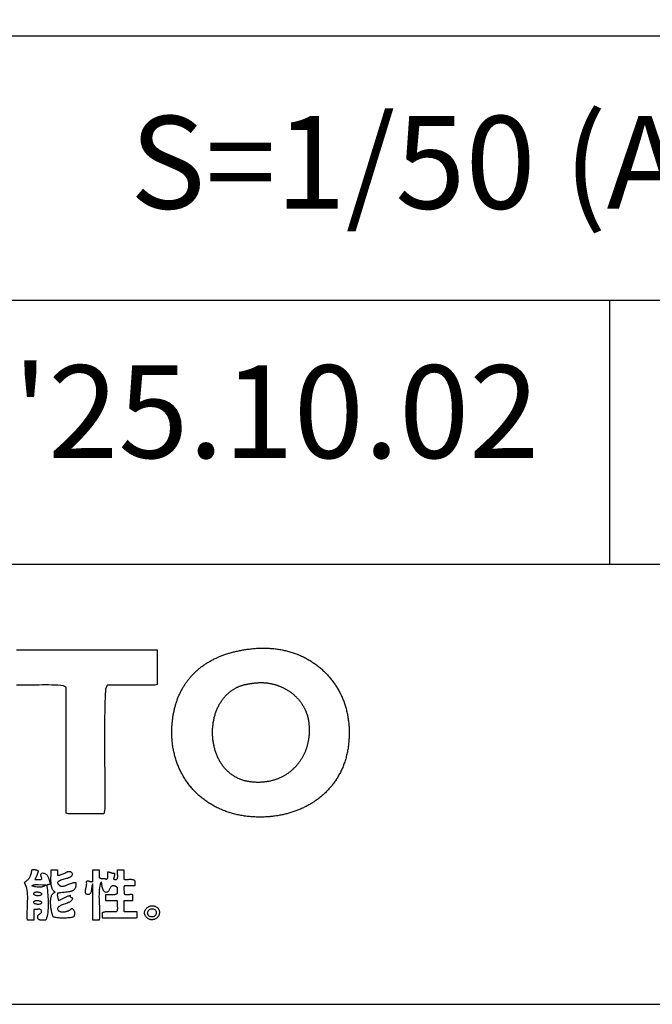
# Model space of a CAD drawing. Extents: x 0 to 21000, y -2468 to 14850.
# Drawn here: x 18856 to 19934, y 500 to 2178 of the extents above; entities that cross this region are included whole.
import ezdxf
from ezdxf.enums import TextEntityAlignment as Align

# ---------------------------------------------------------------- set-up
doc = ezdxf.new("R2010")
doc.units = 0
doc.layers.get('0').update_dxf_attribs({"linetype": 'CONTINUOUS'})
for name, color, linetype in [('D-TTL', 30, 'CONTINUOUS'), ('D-TTL-FRAM', 30, 'CONTINUOUS'), ('D-TTL-TXT', 30, 'CONTINUOUS')]:
    doc.layers.add(name, color=color, linetype=linetype)
doc.styles.add('9PT', font='Yu Gothic UI.ttf', dxfattribs={"height": 3.16})

# ---------------------------------------------------------------- blocks, each defined once
blk = doc.blocks.new('ASOBITOロゴ')
blk.add_lwpolyline([(12.268, 2.822), (12.551, 2.822), (12.833, 2.822), (13.116, 2.822), (13.398, 2.822), (13.681, 2.822), (13.963, 2.822), (14.246, 2.822), (14.528, 2.822), (14.811, 2.822), (15.093, 2.822), (15.376, 2.822), (15.658, 2.822), (15.94, 2.822), (16.223, 2.822), (16.505, 2.822), (16.788, 2.822), (17.07, 2.822), (17.07, 2.752), (17.07, 2.682), (17.07, 2.612), (17.07, 2.542), (17.07, 2.472), (17.07, 2.402), (17.07, 2.332), (17.07, 2.262), (17.07, 2.192), (17.07, 2.121), (17.07, 2.051), (17.07, 1.981), (17.07, 1.911), (17.07, 1.841), (17.07, 1.771), (17.07, 1.701), (17.07, 1.631), (16.991, 1.615), (16.889, 1.615), (16.787, 1.615), (16.685, 1.615), (16.583, 1.615), (16.481, 1.615), (16.379, 1.615), (16.277, 1.615), (16.176, 1.615), (16.074, 1.615), (15.972, 1.615), (15.87, 1.615), (15.768, 1.615), (15.666, 1.615), (15.564, 1.615), (15.462, 1.615), (15.36, 1.615), (15.307, 1.48), (15.295, 1.235), (15.286, 0.987), (15.28, 0.736), (15.276, 0.484), (15.273, 0.229), (15.272, -0.027), (15.272, -0.284), (15.273, -0.542), (15.275, -0.801), (15.277, -1.06), (15.28, -1.319), (15.282, -1.578), (15.283, -1.836), (15.283, -2.094), (15.283, -2.35), (15.281, -2.605), (15.253, -2.774), (15.176, -2.774), (15.1, -2.774), (15.023, -2.774), (14.947, -2.774), (14.87, -2.774), (14.794, -2.774), (14.717, -2.774), (14.641, -2.774), (14.565, -2.774), (14.488, -2.774), (14.412, -2.774), (14.335, -2.774), (14.259, -2.774), (14.182, -2.774), (14.106, -2.774), (14.029, -2.774), (13.961, -2.746), (13.961, -2.493), (13.961, -2.24), (13.961, -1.988), (13.961, -1.735), (13.961, -1.482), (13.961, -1.229), (13.961, -0.977), (13.961, -0.724), (13.961, -0.471), (13.961, -0.218), (13.961, 0.034), (13.961, 0.287), (13.961, 0.54), (13.961, 0.792), (13.961, 1.045), (13.961, 1.298), (13.961, 1.551), (13.877, 1.59), (13.779, 1.601), (13.679, 1.609), (13.576, 1.615), (13.472, 1.619), (13.365, 1.621), (13.258, 1.621), (13.149, 1.621), (13.039, 1.619), (12.929, 1.618), (12.819, 1.615), (12.708, 1.613), (12.598, 1.612), (12.489, 1.611), (12.38, 1.61), (12.273, 1.612)])
for points in [[(20.326, 2.859), (20.37, 2.863), (20.413, 2.867), (20.457, 2.87), (20.5, 2.872), (20.544, 2.874), (20.587, 2.876), (20.63, 2.877), (20.672, 2.877), (20.715, 2.877), (20.757, 2.877), (20.799, 2.876), (20.841, 2.874), (20.883, 2.872), (20.924, 2.869), (20.965, 2.866), (21.006, 2.863), (21.047, 2.859), (21.088, 2.854), (21.128, 2.849), (21.168, 2.843), (21.208, 2.837), (21.247, 2.831), (21.287, 2.824), (21.326, 2.817), (21.365, 2.809), (21.404, 2.8), (21.442, 2.791), (21.48, 2.782), (21.518, 2.772), (21.556, 2.762), (21.593, 2.752), (21.631, 2.741), (21.667, 2.729), (21.704, 2.717), (21.741, 2.705), (21.777, 2.692), (21.813, 2.678), (21.848, 2.665), (21.883, 2.651), (21.918, 2.636), (21.953, 2.621), (21.988, 2.606), (22.022, 2.59), (22.056, 2.574), (22.089, 2.557), (22.123, 2.54), (22.156, 2.522), (22.188, 2.504), (22.221, 2.486), (22.253, 2.468), (22.285, 2.449), (22.316, 2.429), (22.347, 2.409), (22.378, 2.389), (22.409, 2.369), (22.439, 2.348), (22.469, 2.326), (22.499, 2.305), (22.528, 2.283), (22.557, 2.26), (22.585, 2.237), (22.614, 2.214), (22.642, 2.191), (22.669, 2.167), (22.697, 2.143), (22.724, 2.118), (22.75, 2.093), (22.776, 2.068), (22.802, 2.042), (22.828, 2.016), (22.853, 1.99), (22.878, 1.964), (22.902, 1.937), (22.926, 1.91), (22.95, 1.882), (22.973, 1.854), (22.996, 1.826), (23.019, 1.797), (23.041, 1.769), (23.063, 1.74), (23.085, 1.71), (23.106, 1.68), (23.126, 1.651), (23.147, 1.62), (23.167, 1.59), (23.186, 1.559), (23.205, 1.528), (23.224, 1.496), (23.242, 1.465), (23.26, 1.433), (23.278, 1.4), (23.295, 1.368), (23.312, 1.335), (23.328, 1.302), (23.344, 1.269), (23.359, 1.235), (23.374, 1.201), (23.389, 1.167), (23.403, 1.133), (23.417, 1.098), (23.43, 1.063), (23.443, 1.028), (23.455, 0.993), (23.467, 0.958), (23.479, 0.922), (23.49, 0.886), (23.501, 0.85), (23.511, 0.813), (23.521, 0.777), (23.53, 0.74), (23.539, 0.703), (23.547, 0.665), (23.555, 0.628), (23.563, 0.59), (23.57, 0.552), (23.576, 0.514), (23.582, 0.476), (23.588, 0.437), (23.593, 0.399), (23.598, 0.36), (23.602, 0.321), (23.606, 0.281), (23.609, 0.242), (23.612, 0.203), (23.614, 0.163), (23.615, 0.123), (23.617, 0.083), (23.617, 0.043), (23.618, -0.004), (23.617, -0.05), (23.616, -0.096), (23.615, -0.142), (23.613, -0.187), (23.61, -0.231), (23.607, -0.275), (23.604, -0.319), (23.599, -0.363), (23.595, -0.406), (23.589, -0.449), (23.584, -0.491), (23.577, -0.533), (23.571, -0.574), (23.563, -0.616), (23.555, -0.656), (23.547, -0.697), (23.538, -0.737), (23.529, -0.776), (23.519, -0.816), (23.509, -0.855), (23.498, -0.893), (23.487, -0.931), (23.475, -0.969), (23.463, -1.006), (23.45, -1.043), (23.437, -1.08), (23.423, -1.116), (23.409, -1.152), (23.395, -1.187), (23.38, -1.222), (23.364, -1.257), (23.349, -1.291), (23.333, -1.325), (23.316, -1.359), (23.299, -1.392), (23.281, -1.425), (23.264, -1.457), (23.245, -1.489), (23.227, -1.521), (23.208, -1.552), (23.188, -1.583), (23.169, -1.614), (23.148, -1.644), (23.128, -1.674), (23.107, -1.703), (23.086, -1.732), (23.064, -1.761), (23.042, -1.789), (23.02, -1.817), (22.997, -1.844), (22.974, -1.872), (22.951, -1.898), (22.927, -1.925), (22.903, -1.951), (22.879, -1.977), (22.854, -2.002), (22.829, -2.027), (22.804, -2.052), (22.778, -2.076), (22.752, -2.1), (22.726, -2.123), (22.699, -2.146), (22.673, -2.169), (22.646, -2.192), (22.618, -2.214), (22.591, -2.235), (22.563, -2.257), (22.535, -2.278), (22.507, -2.298), (22.478, -2.318), (22.449, -2.338), (22.42, -2.358), (22.391, -2.377), (22.361, -2.396), (22.331, -2.414), (22.301, -2.432), (22.271, -2.45), (22.241, -2.467), (22.21, -2.484), (22.179, -2.501), (22.148, -2.517), (22.117, -2.533), (22.085, -2.548), (22.054, -2.564), (22.022, -2.578), (21.99, -2.593), (21.958, -2.607), (21.925, -2.621), (21.893, -2.634), (21.86, -2.647), (21.827, -2.66), (21.794, -2.672), (21.761, -2.684), (21.728, -2.696), (21.694, -2.707), (21.661, -2.718), (21.627, -2.729), (21.593, -2.739), (21.56, -2.749), (21.526, -2.758), (21.491, -2.767), (21.457, -2.776), (21.423, -2.785), (21.388, -2.793), (21.354, -2.8), (21.319, -2.808), (21.285, -2.815), (21.25, -2.822), (21.215, -2.828), (21.18, -2.834), (21.145, -2.84), (21.11, -2.845), (21.075, -2.85), (21.04, -2.855), (21.005, -2.859), (20.97, -2.863), (20.935, -2.866), (20.899, -2.87), (20.864, -2.873), (20.829, -2.875), (20.794, -2.877), (20.758, -2.879), (20.723, -2.881), (20.688, -2.882), (20.652, -2.883), (20.617, -2.883), (20.582, -2.884), (20.536, -2.883), (20.49, -2.882), (20.445, -2.881), (20.4, -2.879), (20.355, -2.877), (20.311, -2.874), (20.267, -2.871), (20.223, -2.867), (20.179, -2.862), (20.136, -2.857), (20.093, -2.852), (20.05, -2.846), (20.008, -2.84), (19.966, -2.833), (19.924, -2.826), (19.883, -2.818), (19.842, -2.809), (19.801, -2.801), (19.76, -2.791), (19.72, -2.781), (19.68, -2.771), (19.64, -2.761), (19.601, -2.749), (19.562, -2.738), (19.523, -2.726), (19.485, -2.713), (19.447, -2.7), (19.409, -2.687), (19.372, -2.673), (19.335, -2.659), (19.298, -2.644), (19.262, -2.629), (19.226, -2.613), (19.19, -2.597), (19.155, -2.581), (19.12, -2.564), (19.085, -2.547), (19.051, -2.529), (19.017, -2.511), (18.983, -2.493), (18.95, -2.474), (18.917, -2.455), (18.884, -2.435), (18.852, -2.415), (18.82, -2.394), (18.789, -2.374), (18.757, -2.352), (18.726, -2.331), (18.696, -2.309), (18.666, -2.287), (18.636, -2.264), (18.607, -2.241), (18.578, -2.217), (18.549, -2.194), (18.521, -2.169), (18.493, -2.145), (18.466, -2.12), (18.438, -2.095), (18.412, -2.069), (18.385, -2.043), (18.359, -2.017), (18.334, -1.991), (18.308, -1.964), (18.284, -1.937), (18.259, -1.909), (18.235, -1.881), (18.211, -1.853), (18.188, -1.825), (18.165, -1.796), (18.143, -1.767), (18.121, -1.737), (18.099, -1.708), (18.078, -1.678), (18.057, -1.647), (18.037, -1.617), (18.017, -1.586), (17.997, -1.555), (17.978, -1.523), (17.959, -1.491), (17.941, -1.459), (17.923, -1.427), (17.905, -1.395), (17.888, -1.362), (17.871, -1.329), (17.855, -1.296), (17.839, -1.262), (17.824, -1.228), (17.809, -1.194), (17.794, -1.16), (17.78, -1.125), (17.766, -1.09), (17.753, -1.055), (17.74, -1.02), (17.728, -0.985), (17.716, -0.949), (17.704, -0.913), (17.693, -0.877), (17.683, -0.84), (17.673, -0.804), (17.663, -0.767), (17.654, -0.73), (17.645, -0.693), (17.637, -0.655), (17.629, -0.618), (17.621, -0.58), (17.615, -0.542), (17.608, -0.504), (17.602, -0.466), (17.596, -0.427), (17.591, -0.388), (17.587, -0.349), (17.583, -0.31), (17.579, -0.271), (17.576, -0.232), (17.573, -0.192), (17.571, -0.152), (17.569, -0.113), (17.568, -0.073), (17.567, -0.032), (17.567, 0.008), (17.567, 0.048), (17.568, 0.089), (17.569, 0.13), (17.571, 0.17), (17.573, 0.211), (17.576, 0.253), (17.579, 0.294), (17.582, 0.335), (17.586, 0.369), (17.589, 0.403), (17.593, 0.436), (17.598, 0.47), (17.602, 0.503), (17.607, 0.536), (17.612, 0.568), (17.618, 0.601), (17.624, 0.633), (17.63, 0.665), (17.636, 0.697), (17.643, 0.729), (17.65, 0.76), (17.657, 0.791), (17.664, 0.822), (17.672, 0.853), (17.68, 0.884), (17.689, 0.914), (17.698, 0.945), (17.707, 0.975), (17.716, 1.005), (17.726, 1.034), (17.736, 1.063), (17.746, 1.093), (17.756, 1.122), (17.767, 1.15), (17.778, 1.179), (17.79, 1.207), (17.801, 1.235), (17.813, 1.263), (17.826, 1.291), (17.838, 1.318), (17.851, 1.346), (17.864, 1.373), (17.877, 1.399), (17.891, 1.426), (17.905, 1.452), (17.919, 1.479), (17.934, 1.504), (17.949, 1.53), (17.964, 1.556), (17.979, 1.581), (17.995, 1.606), (18.011, 1.631), (18.027, 1.655), (18.044, 1.68), (18.061, 1.704), (18.078, 1.728), (18.095, 1.752), (18.113, 1.775), (18.131, 1.798), (18.149, 1.821), (18.168, 1.844), (18.186, 1.867), (18.206, 1.889), (18.225, 1.911), (18.245, 1.933), (18.265, 1.954), (18.285, 1.976), (18.305, 1.997), (18.326, 2.018), (18.347, 2.039), (18.368, 2.059), (18.39, 2.079), (18.412, 2.099), (18.434, 2.119), (18.456, 2.139), (18.479, 2.158), (18.502, 2.177), (18.525, 2.196), (18.549, 2.214), (18.572, 2.233), (18.597, 2.251), (18.621, 2.269), (18.645, 2.286), (18.67, 2.304), (18.695, 2.321), (18.721, 2.338), (18.747, 2.354), (18.772, 2.371), (18.799, 2.387), (18.825, 2.403), (18.852, 2.418), (18.879, 2.434), (18.906, 2.449), (18.934, 2.464), (18.962, 2.478), (18.99, 2.493), (19.018, 2.507), (19.047, 2.521), (19.075, 2.535), (19.105, 2.548), (19.134, 2.561), (19.164, 2.574), (19.194, 2.587), (19.224, 2.599), (19.254, 2.611), (19.285, 2.623), (19.316, 2.635), (19.347, 2.646), (19.379, 2.657), (19.41, 2.668), (19.442, 2.679), (19.475, 2.689), (19.507, 2.699), (19.54, 2.709), (19.573, 2.719), (19.606, 2.728), (19.64, 2.737), (19.674, 2.746), (19.708, 2.754), (19.742, 2.763), (19.777, 2.771), (19.812, 2.778), (19.847, 2.786), (19.882, 2.793), (19.918, 2.8), (19.953, 2.807), (19.989, 2.813), (20.026, 2.819), (20.062, 2.825), (20.099, 2.831), (20.136, 2.836), (20.174, 2.841), (20.211, 2.846), (20.249, 2.851), (20.287, 2.855), (20.326, 2.859)], [(20.399, 1.688), (20.419, 1.691), (20.439, 1.693), (20.46, 1.695), (20.48, 1.696), (20.5, 1.698), (20.52, 1.699), (20.54, 1.7), (20.56, 1.7), (20.581, 1.701), (20.601, 1.701), (20.621, 1.701), (20.641, 1.701), (20.661, 1.7), (20.681, 1.699), (20.701, 1.698), (20.721, 1.697), (20.74, 1.696), (20.76, 1.694), (20.78, 1.692), (20.8, 1.69), (20.819, 1.688), (20.839, 1.685), (20.858, 1.682), (20.878, 1.679), (20.897, 1.676), (20.917, 1.673), (20.936, 1.669), (20.955, 1.665), (20.974, 1.661), (20.993, 1.657), (21.012, 1.652), (21.031, 1.648), (21.05, 1.643), (21.069, 1.638), (21.088, 1.632), (21.107, 1.627), (21.125, 1.621), (21.144, 1.615), (21.162, 1.609), (21.18, 1.603), (21.199, 1.596), (21.217, 1.589), (21.235, 1.582), (21.253, 1.575), (21.271, 1.568), (21.288, 1.561), (21.306, 1.553), (21.324, 1.545), (21.341, 1.537), (21.358, 1.529), (21.376, 1.52), (21.393, 1.512), (21.41, 1.503), (21.427, 1.494), (21.444, 1.485), (21.46, 1.475), (21.477, 1.466), (21.493, 1.456), (21.51, 1.446), (21.526, 1.436), (21.542, 1.426), (21.558, 1.415), (21.573, 1.405), (21.589, 1.394), (21.605, 1.383), (21.62, 1.372), (21.635, 1.361), (21.65, 1.349), (21.665, 1.338), (21.68, 1.326), (21.695, 1.314), (21.709, 1.302), (21.724, 1.29), (21.738, 1.278), (21.752, 1.265), (21.766, 1.252), (21.78, 1.239), (21.793, 1.226), (21.807, 1.213), (21.82, 1.2), (21.833, 1.187), (21.846, 1.173), (21.859, 1.159), (21.872, 1.145), (21.884, 1.131), (21.896, 1.117), (21.908, 1.103), (21.92, 1.088), (21.932, 1.074), (21.944, 1.059), (21.955, 1.044), (21.966, 1.029), (21.977, 1.014), (21.988, 0.999), (21.998, 0.983), (22.009, 0.968), (22.019, 0.952), (22.029, 0.936), (22.039, 0.92), (22.048, 0.904), (22.058, 0.888), (22.067, 0.872), (22.076, 0.855), (22.085, 0.839), (22.093, 0.822), (22.102, 0.805), (22.11, 0.788), (22.118, 0.771), (22.126, 0.754), (22.133, 0.737), (22.14, 0.72), (22.147, 0.702), (22.154, 0.685), (22.161, 0.667), (22.167, 0.649), (22.173, 0.631), (22.179, 0.613), (22.185, 0.595), (22.19, 0.577), (22.195, 0.558), (22.2, 0.54), (22.205, 0.521), (22.209, 0.503), (22.213, 0.484), (22.217, 0.465), (22.221, 0.446), (22.224, 0.427), (22.228, 0.408), (22.232, 0.38), (22.236, 0.351), (22.239, 0.322), (22.243, 0.294), (22.245, 0.265), (22.248, 0.237), (22.25, 0.209), (22.252, 0.181), (22.253, 0.153), (22.254, 0.125), (22.254, 0.097), (22.254, 0.069), (22.254, 0.041), (22.253, 0.014), (22.252, -0.014), (22.251, -0.041), (22.249, -0.069), (22.247, -0.096), (22.245, -0.123), (22.242, -0.15), (22.239, -0.176), (22.235, -0.203), (22.231, -0.23), (22.227, -0.256), (22.222, -0.282), (22.217, -0.308), (22.212, -0.334), (22.206, -0.36), (22.2, -0.386), (22.194, -0.411), (22.187, -0.436), (22.18, -0.462), (22.173, -0.487), (22.165, -0.511), (22.157, -0.536), (22.149, -0.561), (22.14, -0.585), (22.131, -0.609), (22.122, -0.633), (22.112, -0.657), (22.102, -0.681), (22.092, -0.704), (22.081, -0.727), (22.07, -0.75), (22.059, -0.773), (22.047, -0.796), (22.035, -0.818), (22.023, -0.84), (22.011, -0.862), (21.998, -0.884), (21.985, -0.906), (21.971, -0.927), (21.958, -0.948), (21.944, -0.969), (21.929, -0.99), (21.915, -1.01), (21.9, -1.03), (21.885, -1.05), (21.869, -1.07), (21.853, -1.09), (21.837, -1.109), (21.821, -1.128), (21.804, -1.147), (21.787, -1.165), (21.77, -1.183), (21.753, -1.201), (21.735, -1.219), (21.717, -1.236), (21.699, -1.254), (21.68, -1.27), (21.662, -1.287), (21.643, -1.303), (21.623, -1.319), (21.604, -1.335), (21.584, -1.351), (21.564, -1.366), (21.544, -1.381), (21.523, -1.395), (21.502, -1.409), (21.481, -1.423), (21.46, -1.437), (21.438, -1.45), (21.416, -1.463), (21.394, -1.476), (21.372, -1.489), (21.35, -1.501), (21.327, -1.512), (21.304, -1.524), (21.281, -1.535), (21.257, -1.546), (21.233, -1.556), (21.21, -1.566), (21.185, -1.576), (21.161, -1.585), (21.137, -1.594), (21.112, -1.603), (21.087, -1.611), (21.062, -1.619), (21.036, -1.627), (21.011, -1.634), (20.985, -1.641), (20.959, -1.648), (20.932, -1.654), (20.906, -1.659), (20.879, -1.665), (20.853, -1.67), (20.825, -1.674), (20.798, -1.679), (20.771, -1.682), (20.743, -1.686), (20.715, -1.689), (20.687, -1.692), (20.659, -1.694), (20.631, -1.696), (20.602, -1.697), (20.574, -1.698), (20.545, -1.699), (20.516, -1.699), (20.486, -1.698), (20.457, -1.698), (20.427, -1.697), (20.398, -1.695), (20.368, -1.693), (20.338, -1.691), (20.307, -1.688), (20.277, -1.684), (20.247, -1.681), (20.216, -1.677), (20.198, -1.674), (20.181, -1.671), (20.164, -1.668), (20.147, -1.665), (20.13, -1.662), (20.114, -1.658), (20.097, -1.655), (20.081, -1.651), (20.048, -1.642), (20.016, -1.633), (19.984, -1.624), (19.953, -1.613), (19.923, -1.602), (19.892, -1.591), (19.863, -1.579), (19.834, -1.566), (19.805, -1.552), (19.777, -1.538), (19.749, -1.523), (19.722, -1.508), (19.695, -1.492), (19.669, -1.475), (19.643, -1.458), (19.617, -1.441), (19.593, -1.423), (19.568, -1.404), (19.544, -1.385), (19.521, -1.365), (19.498, -1.345), (19.475, -1.324), (19.453, -1.303), (19.432, -1.281), (19.411, -1.259), (19.39, -1.237), (19.37, -1.214), (19.351, -1.19), (19.332, -1.166), (19.313, -1.142), (19.295, -1.117), (19.277, -1.092), (19.26, -1.067), (19.243, -1.041), (19.227, -1.015), (19.211, -0.989), (19.196, -0.962), (19.181, -0.935), (19.167, -0.907), (19.153, -0.88), (19.139, -0.852), (19.127, -0.823), (19.114, -0.795), (19.102, -0.766), (19.091, -0.737), (19.08, -0.708), (19.069, -0.678), (19.059, -0.648), (19.049, -0.618), (19.04, -0.588), (19.032, -0.558), (19.023, -0.527), (19.016, -0.496), (19.009, -0.466), (19.002, -0.434), (18.996, -0.403), (18.99, -0.372), (18.984, -0.341), (18.98, -0.309), (18.975, -0.278), (18.971, -0.246), (18.968, -0.214), (18.965, -0.182), (18.962, -0.15), (18.96, -0.118), (18.959, -0.086), (18.958, -0.055), (18.957, -0.023), (18.957, 0.009), (18.957, 0.041), (18.958, 0.073), (18.959, 0.105), (18.961, 0.137), (18.963, 0.169), (18.966, 0.201), (18.969, 0.233), (18.973, 0.264), (18.977, 0.296), (18.981, 0.327), (18.986, 0.359), (18.992, 0.39), (18.998, 0.421), (19.004, 0.452), (19.011, 0.483), (19.018, 0.513), (19.026, 0.544), (19.034, 0.574), (19.043, 0.604), (19.052, 0.634), (19.062, 0.663), (19.072, 0.693), (19.083, 0.722), (19.094, 0.751), (19.105, 0.78), (19.117, 0.808), (19.13, 0.836), (19.143, 0.864), (19.156, 0.892), (19.17, 0.919), (19.184, 0.946), (19.199, 0.972), (19.215, 0.999), (19.23, 1.024), (19.246, 1.05), (19.263, 1.075), (19.28, 1.1), (19.298, 1.124), (19.316, 1.148), (19.334, 1.172), (19.353, 1.195), (19.373, 1.218), (19.393, 1.24), (19.413, 1.262), (19.434, 1.283), (19.455, 1.304), (19.477, 1.324), (19.499, 1.344), (19.522, 1.364), (19.545, 1.383), (19.568, 1.401), (19.592, 1.419), (19.617, 1.436), (19.642, 1.453), (19.667, 1.469), (19.686, 1.48), (19.705, 1.492), (19.723, 1.502), (19.741, 1.512), (19.76, 1.522), (19.778, 1.532), (19.796, 1.541), (19.814, 1.55), (19.832, 1.558), (19.851, 1.566), (19.869, 1.574), (19.888, 1.581), (19.907, 1.588), (19.927, 1.595), (19.947, 1.602), (19.967, 1.608), (19.988, 1.615), (20.01, 1.621), (20.032, 1.626), (20.055, 1.632), (20.078, 1.637), (20.102, 1.642), (20.115, 1.645), (20.128, 1.647), (20.14, 1.65), (20.154, 1.652), (20.167, 1.655), (20.18, 1.657), (20.194, 1.66), (20.208, 1.662), (20.223, 1.664), (20.237, 1.666), (20.252, 1.669), (20.267, 1.671), (20.283, 1.673), (20.298, 1.675), (20.314, 1.678), (20.33, 1.68), (20.347, 1.682), (20.364, 1.684), (20.381, 1.686), (20.399, 1.688)], [(12.791, -4.676), (12.806, -4.675), (12.822, -4.674), (12.837, -4.674), (12.852, -4.674), (12.866, -4.674), (12.881, -4.674), (12.895, -4.674), (12.908, -4.675), (12.922, -4.677), (12.934, -4.679), (12.947, -4.681), (12.958, -4.684), (12.969, -4.688), (12.98, -4.692), (12.99, -4.697), (12.999, -4.702), (13.007, -4.709), (13.009, -4.722), (13.005, -4.741), (13.001, -4.76), (12.996, -4.778), (12.991, -4.796), (12.985, -4.814), (12.979, -4.831), (12.973, -4.848), (12.967, -4.864), (12.96, -4.881), (12.953, -4.897), (12.946, -4.913), (12.939, -4.928), (12.932, -4.944), (12.924, -4.959), (12.916, -4.975), (12.908, -4.99), (12.901, -5.005), (12.913, -5.005), (12.926, -5.005), (12.938, -5.005), (12.951, -5.005), (12.963, -5.005), (12.976, -5.005), (12.988, -5.005), (13.001, -5.005), (13.013, -5.005), (13.026, -5.005), (13.039, -5.005), (13.051, -5.005), (13.064, -5.005), (13.076, -5.005), (13.089, -5.005), (13.101, -5.005), (13.114, -5.005), (13.125, -5), (13.131, -4.991), (13.134, -4.981), (13.134, -4.969), (13.132, -4.958), (13.128, -4.945), (13.124, -4.932), (13.118, -4.919), (13.113, -4.906), (13.108, -4.892), (13.104, -4.878), (13.102, -4.864), (13.103, -4.85), (13.106, -4.837), (13.112, -4.823), (13.122, -4.81), (13.137, -4.798), (13.157, -4.786), (13.187, -4.788), (13.215, -4.794), (13.239, -4.803), (13.261, -4.814), (13.281, -4.828), (13.299, -4.844), (13.314, -4.862), (13.328, -4.882), (13.34, -4.903), (13.351, -4.925), (13.361, -4.949), (13.37, -4.974), (13.378, -4.999), (13.386, -5.024), (13.394, -5.05), (13.401, -5.076), (13.409, -5.102), (13.414, -5.121), (13.415, -5.133), (13.415, -5.143), (13.413, -5.152), (13.41, -5.159), (13.406, -5.166), (13.401, -5.171), (13.395, -5.175), (13.388, -5.179), (13.38, -5.181), (13.371, -5.183), (13.362, -5.185), (13.353, -5.186), (13.343, -5.186), (13.333, -5.187), (13.323, -5.187), (13.313, -5.187), (13.303, -5.188), (13.31, -5.246), (13.317, -5.309), (13.324, -5.376), (13.331, -5.448), (13.337, -5.522), (13.342, -5.598), (13.347, -5.676), (13.35, -5.755), (13.351, -5.833), (13.351, -5.911), (13.349, -5.987), (13.344, -6.061), (13.337, -6.132), (13.327, -6.2), (13.314, -6.262), (13.297, -6.32), (13.278, -6.371), (13.258, -6.395), (13.241, -6.395), (13.224, -6.395), (13.207, -6.396), (13.19, -6.396), (13.173, -6.396), (13.156, -6.397), (13.14, -6.396), (13.124, -6.396), (13.108, -6.395), (13.093, -6.393), (13.078, -6.391), (13.065, -6.388), (13.052, -6.384), (13.04, -6.379), (13.029, -6.373), (13.019, -6.366), (13.01, -6.358), (13, -6.325), (12.995, -6.297), (12.994, -6.273), (12.997, -6.253), (13.004, -6.237), (13.013, -6.223), (13.024, -6.211), (13.037, -6.201), (13.05, -6.191), (13.064, -6.182), (13.078, -6.173), (13.091, -6.163), (13.103, -6.152), (13.112, -6.138), (13.119, -6.122), (13.122, -6.102), (13.122, -6.079), (13.118, -6.059), (13.113, -6.048), (13.105, -6.039), (13.095, -6.032), (13.083, -6.028), (13.069, -6.025), (13.054, -6.024), (13.037, -6.023), (13.019, -6.024), (13.001, -6.026), (12.983, -6.027), (12.964, -6.029), (12.946, -6.031), (12.927, -6.033), (12.91, -6.034), (12.893, -6.033), (12.878, -6.032), (12.864, -6.029), (12.864, -6.05), (12.864, -6.071), (12.864, -6.092), (12.864, -6.113), (12.864, -6.134), (12.864, -6.155), (12.864, -6.175), (12.864, -6.196), (12.864, -6.217), (12.864, -6.238), (12.864, -6.259), (12.864, -6.28), (12.864, -6.301), (12.864, -6.322), (12.864, -6.343), (12.864, -6.363), (12.864, -6.384), (12.858, -6.395), (12.845, -6.395), (12.833, -6.395), (12.82, -6.395), (12.808, -6.395), (12.795, -6.395), (12.783, -6.395), (12.77, -6.395), (12.758, -6.395), (12.745, -6.395), (12.732, -6.395), (12.72, -6.395), (12.707, -6.395), (12.695, -6.395), (12.682, -6.395), (12.67, -6.395), (12.657, -6.395), (12.645, -6.395), (12.639, -6.321), (12.637, -6.244), (12.637, -6.164), (12.639, -6.083), (12.641, -6.001), (12.645, -5.918), (12.648, -5.835), (12.651, -5.753), (12.653, -5.672), (12.653, -5.593), (12.65, -5.516), (12.645, -5.442), (12.636, -5.371), (12.623, -5.305), (12.605, -5.244), (12.581, -5.188), (12.552, -5.137), (12.547, -5.106), (12.569, -5.09), (12.592, -5.073), (12.614, -5.055), (12.635, -5.036), (12.656, -5.017), (12.675, -4.997), (12.694, -4.976), (12.711, -4.953), (12.727, -4.929), (12.741, -4.904), (12.754, -4.877), (12.765, -4.849), (12.775, -4.818), (12.782, -4.786), (12.787, -4.752), (12.79, -4.715)], [(13.449, -4.676), (13.655, -4.676), (13.668, -4.676), (13.669, -4.676), (13.669, -4.676), (13.669, -4.678), (13.669, -4.681), (13.669, -4.686), (13.669, -4.707), (13.669, -4.75), (13.669, -4.836), (13.669, -4.857), (13.669, -4.859), (13.673, -4.859), (13.683, -4.86), (13.701, -4.86), (13.72, -4.858), (13.739, -4.856), (13.757, -4.852), (13.775, -4.847), (13.793, -4.842), (13.811, -4.835), (13.847, -4.821), (13.881, -4.805), (13.915, -4.788), (13.948, -4.772), (13.979, -4.757), (13.994, -4.75), (14.009, -4.745), (14.024, -4.74), (14.038, -4.736), (14.052, -4.733), (14.066, -4.732), (14.079, -4.732), (14.092, -4.733), (14.104, -4.736), (14.116, -4.741), (14.127, -4.748), (14.138, -4.756), (14.149, -4.767), (14.159, -4.78), (14.168, -4.796), (14.177, -4.814), (14.18, -4.819), (14.181, -4.822), (14.18, -4.824), (14.178, -4.833), (14.171, -4.85), (14.163, -4.865), (14.154, -4.88), (14.143, -4.893), (14.131, -4.905), (14.119, -4.916), (14.105, -4.926), (14.091, -4.935), (14.075, -4.943), (14.059, -4.95), (14.043, -4.957), (14.008, -4.97), (13.971, -4.98), (13.934, -4.99), (13.858, -5.009), (13.821, -5.019), (13.786, -5.031), (13.769, -5.038), (13.753, -5.045), (13.738, -5.053), (13.723, -5.062), (13.709, -5.072), (13.697, -5.083), (13.685, -5.095), (13.674, -5.107), (13.669, -5.114), (13.669, -5.115), (13.67, -5.117), (13.671, -5.12), (13.674, -5.126), (13.679, -5.138), (13.685, -5.149), (13.697, -5.168), (13.711, -5.185), (13.725, -5.199), (13.739, -5.211), (13.754, -5.221), (13.77, -5.228), (13.787, -5.233), (13.804, -5.236), (13.822, -5.238), (13.84, -5.238), (13.859, -5.236), (13.878, -5.233), (13.897, -5.229), (13.917, -5.224), (13.937, -5.218), (13.957, -5.211), (13.998, -5.195), (14.081, -5.162), (14.122, -5.146), (14.163, -5.132), (14.183, -5.126), (14.203, -5.121), (14.222, -5.117), (14.241, -5.114), (14.26, -5.113), (14.279, -5.114), (14.288, -5.114), (14.29, -5.115), (14.29, -5.115), (14.291, -5.115), (14.291, -5.118), (14.292, -5.126), (14.295, -5.143), (14.296, -5.159), (14.298, -5.175), (14.298, -5.19), (14.298, -5.204), (14.297, -5.218), (14.296, -5.231), (14.294, -5.244), (14.289, -5.268), (14.282, -5.29), (14.273, -5.309), (14.262, -5.327), (14.249, -5.344), (14.235, -5.358), (14.219, -5.371), (14.202, -5.383), (14.183, -5.393), (14.163, -5.402), (14.142, -5.41), (14.12, -5.417), (14.097, -5.423), (14.074, -5.428), (14.049, -5.433), (13.998, -5.44), (13.946, -5.445), (13.893, -5.45), (13.839, -5.454), (13.787, -5.46), (13.736, -5.467), (13.711, -5.471), (13.687, -5.476), (13.676, -5.479), (13.67, -5.48), (13.669, -5.481), (13.669, -5.481), (13.668, -5.483), (13.667, -5.493), (13.664, -5.512), (13.663, -5.53), (13.663, -5.548), (13.664, -5.564), (13.666, -5.579), (13.668, -5.594), (13.671, -5.608), (13.678, -5.635), (13.695, -5.688), (13.701, -5.715), (13.704, -5.73), (13.705, -5.733), (13.705, -5.735), (13.705, -5.736), (13.705, -5.737), (13.706, -5.736), (13.718, -5.73), (13.762, -5.707), (13.806, -5.681), (13.849, -5.656), (13.893, -5.631), (13.938, -5.608), (13.962, -5.597), (13.986, -5.587), (14.011, -5.578), (14.037, -5.57), (14.064, -5.563), (14.092, -5.556), (14.107, -5.554), (14.108, -5.554), (14.107, -5.554), (14.107, -5.555), (14.107, -5.557), (14.106, -5.56), (14.105, -5.572), (14.105, -5.582), (14.107, -5.591), (14.111, -5.598), (14.116, -5.604), (14.122, -5.609), (14.128, -5.613), (14.157, -5.627), (14.163, -5.632), (14.169, -5.636), (14.174, -5.642), (14.178, -5.649), (14.18, -5.658), (14.181, -5.662), (14.181, -5.663), (14.181, -5.663), (14.181, -5.664), (14.179, -5.669), (14.175, -5.678), (14.168, -5.694), (14.158, -5.71), (14.148, -5.724), (14.137, -5.737), (14.124, -5.75), (14.111, -5.761), (14.096, -5.771), (14.081, -5.781), (14.065, -5.79), (14.049, -5.798), (14.015, -5.813), (13.978, -5.826), (13.941, -5.838), (13.866, -5.862), (13.83, -5.874), (13.795, -5.889), (13.778, -5.896), (13.762, -5.905), (13.746, -5.914), (13.732, -5.924), (13.718, -5.935), (13.705, -5.946), (13.693, -5.959), (13.682, -5.973), (13.672, -5.987), (13.669, -5.991), (13.669, -5.993), (13.669, -5.996), (13.67, -6.005), (13.674, -6.021), (13.679, -6.036), (13.687, -6.05), (13.696, -6.062), (13.706, -6.073), (13.718, -6.082), (13.732, -6.09), (13.746, -6.097), (13.762, -6.103), (13.778, -6.108), (13.796, -6.111), (13.814, -6.113), (13.832, -6.115), (13.851, -6.115), (13.871, -6.114), (13.891, -6.113), (13.91, -6.11), (13.93, -6.107), (13.95, -6.104), (13.969, -6.099), (13.988, -6.094), (14.006, -6.088), (14.024, -6.082), (14.041, -6.075), (14.058, -6.067), (14.073, -6.059), (14.087, -6.051), (14.1, -6.043), (14.112, -6.034), (14.122, -6.025), (14.131, -6.016), (14.137, -6.006), (14.142, -5.997), (14.145, -5.993), (14.149, -5.995), (14.168, -6.003), (14.184, -6.014), (14.199, -6.026), (14.211, -6.039), (14.222, -6.054), (14.232, -6.07), (14.239, -6.086), (14.245, -6.104), (14.249, -6.123), (14.251, -6.142), (14.251, -6.162), (14.25, -6.183), (14.246, -6.204), (14.241, -6.225), (14.234, -6.246), (14.226, -6.268), (14.221, -6.279), (14.218, -6.284), (14.217, -6.285), (14.215, -6.286), (14.211, -6.287), (14.195, -6.292), (14.178, -6.296), (14.161, -6.3), (14.142, -6.304), (14.104, -6.311), (14.063, -6.317), (14.02, -6.321), (13.976, -6.324), (13.931, -6.326), (13.885, -6.327), (13.839, -6.327), (13.794, -6.326), (13.749, -6.323), (13.705, -6.32), (13.663, -6.315), (13.623, -6.309), (13.585, -6.302), (13.567, -6.298), (13.55, -6.293), (13.534, -6.289), (13.526, -6.286), (13.522, -6.285), (13.521, -6.281), (13.514, -6.264), (13.508, -6.245), (13.501, -6.224), (13.494, -6.201), (13.488, -6.177), (13.481, -6.151), (13.475, -6.124), (13.468, -6.096), (13.463, -6.067), (13.457, -6.037), (13.452, -6.006), (13.447, -5.974), (13.44, -5.911), (13.437, -5.878), (13.435, -5.846), (13.434, -5.814), (13.433, -5.782), (13.434, -5.751), (13.436, -5.721), (13.438, -5.691), (13.442, -5.662), (13.447, -5.634), (13.453, -5.608), (13.461, -5.583), (13.47, -5.559), (13.48, -5.537), (13.492, -5.517), (13.505, -5.499), (13.521, -5.483), (13.537, -5.469), (13.546, -5.463), (13.556, -5.458), (13.566, -5.453), (13.576, -5.449), (13.587, -5.446), (13.593, -5.445), (13.595, -5.444), (13.593, -5.443), (13.577, -5.432), (13.561, -5.421), (13.547, -5.408), (13.534, -5.394), (13.523, -5.379), (13.512, -5.363), (13.502, -5.346), (13.493, -5.328), (13.486, -5.309), (13.479, -5.289), (13.473, -5.269), (13.467, -5.247), (13.463, -5.225), (13.459, -5.202), (13.456, -5.178), (13.453, -5.154), (13.449, -5.104), (13.447, -5.053), (13.447, -5), (13.447, -4.946), (13.448, -4.892), (13.45, -4.783), (13.45, -4.729), (13.449, -4.676)], [(14.876, -4.676), (14.888, -4.676), (14.9, -4.676), (14.913, -4.676), (14.925, -4.676), (14.937, -4.676), (14.95, -4.676), (14.962, -4.676), (14.974, -4.676), (14.987, -4.676), (14.999, -4.676), (15.011, -4.676), (15.024, -4.676), (15.036, -4.676), (15.048, -4.676), (15.061, -4.676), (15.073, -4.676), (15.085, -4.676), (15.095, -4.679), (15.095, -4.693), (15.095, -4.707), (15.095, -4.722), (15.095, -4.736), (15.095, -4.75), (15.095, -4.765), (15.095, -4.779), (15.095, -4.794), (15.095, -4.808), (15.095, -4.822), (15.095, -4.837), (15.095, -4.851), (15.095, -4.865), (15.095, -4.88), (15.095, -4.894), (15.095, -4.909), (15.095, -4.923), (15.096, -4.937), (15.102, -4.948), (15.109, -4.957), (15.119, -4.963), (15.131, -4.968), (15.145, -4.97), (15.16, -4.972), (15.176, -4.973), (15.192, -4.973), (15.209, -4.972), (15.226, -4.972), (15.242, -4.972), (15.257, -4.973), (15.272, -4.975), (15.285, -4.978), (15.296, -4.983), (15.306, -4.99), (15.313, -5), (15.324, -5.004), (15.339, -5.001), (15.352, -4.995), (15.362, -4.986), (15.37, -4.976), (15.377, -4.964), (15.382, -4.951), (15.386, -4.936), (15.388, -4.92), (15.389, -4.903), (15.39, -4.885), (15.39, -4.866), (15.389, -4.847), (15.388, -4.828), (15.388, -4.809), (15.387, -4.79), (15.387, -4.771), (15.388, -4.753), (15.399, -4.749), (15.412, -4.75), (15.424, -4.752), (15.436, -4.755), (15.446, -4.759), (15.457, -4.763), (15.467, -4.767), (15.477, -4.771), (15.487, -4.776), (15.497, -4.78), (15.508, -4.784), (15.519, -4.787), (15.531, -4.789), (15.543, -4.791), (15.557, -4.792), (15.572, -4.791), (15.588, -4.789), (15.606, -4.786), (15.613, -4.801), (15.616, -4.818), (15.617, -4.835), (15.616, -4.852), (15.614, -4.869), (15.611, -4.885), (15.606, -4.901), (15.602, -4.916), (15.597, -4.931), (15.592, -4.944), (15.588, -4.957), (15.585, -4.969), (15.584, -4.979), (15.584, -4.987), (15.586, -4.995), (15.591, -5), (15.598, -5.003), (15.612, -5.006), (15.641, -5.011), (15.665, -5.01), (15.684, -5.004), (15.698, -4.994), (15.709, -4.98), (15.717, -4.963), (15.721, -4.943), (15.723, -4.92), (15.723, -4.896), (15.722, -4.87), (15.72, -4.843), (15.717, -4.816), (15.714, -4.788), (15.712, -4.762), (15.711, -4.736), (15.712, -4.712), (15.714, -4.689), (15.721, -4.676), (15.733, -4.676), (15.746, -4.676), (15.758, -4.676), (15.77, -4.676), (15.783, -4.676), (15.795, -4.676), (15.807, -4.676), (15.82, -4.676), (15.832, -4.676), (15.844, -4.676), (15.857, -4.676), (15.869, -4.676), (15.881, -4.676), (15.893, -4.676), (15.906, -4.676), (15.918, -4.676), (15.93, -4.676), (15.936, -4.685), (15.936, -4.704), (15.936, -4.722), (15.936, -4.741), (15.936, -4.759), (15.936, -4.778), (15.936, -4.796), (15.936, -4.815), (15.936, -4.833), (15.936, -4.852), (15.936, -4.87), (15.936, -4.889), (15.936, -4.907), (15.936, -4.926), (15.936, -4.944), (15.936, -4.962), (15.936, -4.981), (15.936, -4.999), (15.951, -5.006), (15.973, -5.007), (15.996, -5.007), (16.019, -5.006), (16.043, -5.006), (16.066, -5.005), (16.09, -5.004), (16.113, -5.003), (16.136, -5.003), (16.158, -5.003), (16.18, -5.003), (16.201, -5.005), (16.221, -5.007), (16.24, -5.011), (16.258, -5.016), (16.274, -5.022), (16.288, -5.03), (16.301, -5.04), (16.302, -5.051), (16.302, -5.061), (16.302, -5.071), (16.302, -5.082), (16.302, -5.092), (16.302, -5.102), (16.302, -5.112), (16.302, -5.123), (16.302, -5.133), (16.302, -5.143), (16.302, -5.153), (16.302, -5.164), (16.302, -5.174), (16.302, -5.184), (16.302, -5.194), (16.302, -5.205), (16.302, -5.215), (16.301, -5.224), (16.282, -5.224), (16.264, -5.224), (16.245, -5.224), (16.227, -5.224), (16.208, -5.224), (16.19, -5.224), (16.171, -5.224), (16.153, -5.224), (16.134, -5.224), (16.116, -5.224), (16.097, -5.224), (16.079, -5.224), (16.06, -5.224), (16.042, -5.224), (16.023, -5.224), (16.005, -5.224), (15.986, -5.224), (15.969, -5.225), (15.958, -5.23), (15.948, -5.237), (15.941, -5.246), (15.936, -5.258), (15.933, -5.271), (15.931, -5.286), (15.931, -5.302), (15.931, -5.318), (15.932, -5.336), (15.934, -5.354), (15.936, -5.372), (15.938, -5.391), (15.939, -5.409), (15.941, -5.426), (15.941, -5.443), (15.94, -5.459), (15.938, -5.473), (15.939, -5.487), (15.946, -5.498), (15.956, -5.507), (15.968, -5.513), (15.982, -5.518), (15.997, -5.521), (16.014, -5.522), (16.033, -5.522), (16.052, -5.522), (16.072, -5.52), (16.092, -5.518), (16.112, -5.516), (16.133, -5.515), (16.153, -5.513), (16.172, -5.512), (16.19, -5.512), (16.208, -5.513), (16.224, -5.516), (16.229, -5.525), (16.229, -5.537), (16.229, -5.55), (16.229, -5.562), (16.229, -5.574), (16.229, -5.587), (16.229, -5.599), (16.229, -5.611), (16.229, -5.624), (16.229, -5.636), (16.229, -5.648), (16.229, -5.661), (16.229, -5.673), (16.229, -5.685), (16.229, -5.698), (16.229, -5.71), (16.229, -5.722), (16.229, -5.735), (16.215, -5.737), (16.199, -5.737), (16.182, -5.737), (16.166, -5.737), (16.15, -5.737), (16.133, -5.737), (16.117, -5.737), (16.1, -5.737), (16.084, -5.737), (16.067, -5.737), (16.051, -5.737), (16.035, -5.737), (16.018, -5.737), (16.002, -5.737), (15.985, -5.737), (15.969, -5.737), (15.952, -5.737), (15.936, -5.737), (15.936, -5.758), (15.936, -5.778), (15.936, -5.799), (15.936, -5.819), (15.936, -5.84), (15.936, -5.86), (15.936, -5.881), (15.936, -5.901), (15.936, -5.922), (15.936, -5.942), (15.936, -5.963), (15.936, -5.983), (15.936, -6.004), (15.936, -6.025), (15.936, -6.045), (15.936, -6.066), (15.936, -6.086), (15.942, -6.102), (15.966, -6.102), (15.991, -6.102), (16.016, -6.102), (16.04, -6.102), (16.065, -6.102), (16.09, -6.102), (16.114, -6.102), (16.139, -6.102), (16.164, -6.102), (16.188, -6.102), (16.213, -6.102), (16.238, -6.102), (16.262, -6.102), (16.287, -6.102), (16.311, -6.102), (16.336, -6.102), (16.361, -6.102), (16.375, -6.107), (16.375, -6.12), (16.375, -6.132), (16.375, -6.144), (16.375, -6.157), (16.375, -6.169), (16.375, -6.181), (16.375, -6.194), (16.375, -6.206), (16.375, -6.218), (16.375, -6.23), (16.375, -6.243), (16.375, -6.255), (16.375, -6.267), (16.375, -6.28), (16.375, -6.292), (16.375, -6.304), (16.375, -6.317), (16.336, -6.322), (16.271, -6.322), (16.205, -6.322), (16.139, -6.322), (16.073, -6.322), (16.008, -6.322), (15.942, -6.322), (15.876, -6.322), (15.811, -6.322), (15.745, -6.322), (15.679, -6.322), (15.613, -6.322), (15.548, -6.322), (15.482, -6.322), (15.416, -6.322), (15.351, -6.322), (15.285, -6.322), (15.219, -6.322), (15.205, -6.314), (15.205, -6.303), (15.205, -6.293), (15.205, -6.283), (15.205, -6.273), (15.205, -6.262), (15.205, -6.252), (15.205, -6.242), (15.205, -6.232), (15.205, -6.221), (15.205, -6.211), (15.205, -6.201), (15.205, -6.19), (15.205, -6.18), (15.205, -6.17), (15.205, -6.16), (15.205, -6.149), (15.205, -6.139), (15.222, -6.128), (15.242, -6.119), (15.264, -6.112), (15.287, -6.107), (15.312, -6.103), (15.339, -6.101), (15.366, -6.1), (15.394, -6.099), (15.424, -6.099), (15.453, -6.1), (15.483, -6.101), (15.513, -6.103), (15.543, -6.104), (15.573, -6.105), (15.602, -6.105), (15.63, -6.105), (15.658, -6.104), (15.683, -6.101), (15.695, -6.09), (15.705, -6.078), (15.712, -6.062), (15.717, -6.045), (15.72, -6.026), (15.722, -6.005), (15.723, -5.983), (15.722, -5.96), (15.721, -5.936), (15.719, -5.912), (15.717, -5.887), (15.715, -5.863), (15.714, -5.838), (15.713, -5.814), (15.712, -5.792), (15.713, -5.77), (15.715, -5.749), (15.709, -5.737), (15.687, -5.737), (15.664, -5.737), (15.641, -5.737), (15.619, -5.737), (15.596, -5.737), (15.574, -5.737), (15.551, -5.737), (15.528, -5.737), (15.506, -5.737), (15.483, -5.737), (15.461, -5.737), (15.438, -5.737), (15.415, -5.737), (15.393, -5.737), (15.37, -5.737), (15.348, -5.737), (15.325, -5.737), (15.315, -5.73), (15.315, -5.718), (15.315, -5.705), (15.315, -5.693), (15.315, -5.681), (15.315, -5.668), (15.315, -5.656), (15.315, -5.644), (15.315, -5.631), (15.315, -5.619), (15.315, -5.607), (15.315, -5.594), (15.315, -5.582), (15.315, -5.57), (15.315, -5.557), (15.315, -5.545), (15.315, -5.533), (15.315, -5.52), (15.331, -5.516), (15.355, -5.515), (15.38, -5.515), (15.405, -5.515), (15.43, -5.516), (15.456, -5.517), (15.481, -5.518), (15.507, -5.519), (15.532, -5.52), (15.557, -5.52), (15.581, -5.519), (15.604, -5.518), (15.626, -5.516), (15.647, -5.512), (15.667, -5.507), (15.685, -5.5), (15.701, -5.492), (15.716, -5.481), (15.717, -5.471), (15.717, -5.461), (15.717, -5.45), (15.717, -5.44), (15.717, -5.43), (15.717, -5.42), (15.717, -5.409), (15.717, -5.399), (15.717, -5.389), (15.717, -5.379), (15.717, -5.368), (15.717, -5.358), (15.717, -5.348), (15.717, -5.338), (15.717, -5.327), (15.717, -5.317), (15.717, -5.307), (15.717, -5.297), (15.712, -5.289), (15.707, -5.281), (15.702, -5.275), (15.696, -5.268), (15.689, -5.262), (15.682, -5.257), (15.675, -5.252), (15.667, -5.248), (15.659, -5.244), (15.65, -5.24), (15.641, -5.237), (15.631, -5.234), (15.622, -5.232), (15.611, -5.229), (15.601, -5.228), (15.59, -5.226), (15.579, -5.225), (15.563, -5.225), (15.539, -5.23), (15.518, -5.238), (15.502, -5.25), (15.487, -5.265), (15.475, -5.281), (15.465, -5.3), (15.455, -5.319), (15.446, -5.339), (15.437, -5.358), (15.428, -5.377), (15.417, -5.395), (15.404, -5.412), (15.389, -5.425), (15.372, -5.436), (15.35, -5.444), (15.325, -5.447), (15.295, -5.446), (15.272, -5.435), (15.26, -5.417), (15.25, -5.4), (15.24, -5.384), (15.232, -5.368), (15.224, -5.353), (15.218, -5.337), (15.212, -5.321), (15.206, -5.304), (15.202, -5.287), (15.197, -5.268), (15.193, -5.248), (15.189, -5.227), (15.186, -5.204), (15.182, -5.179), (15.178, -5.152), (15.174, -5.122), (15.17, -5.089), (15.151, -5.113), (15.129, -5.17), (15.113, -5.231), (15.101, -5.297), (15.092, -5.367), (15.087, -5.44), (15.085, -5.515), (15.084, -5.593), (15.086, -5.673), (15.089, -5.754), (15.093, -5.835), (15.097, -5.917), (15.1, -5.999), (15.103, -6.08), (15.104, -6.159), (15.104, -6.237), (15.102, -6.313), (15.096, -6.385), (15.085, -6.395), (15.072, -6.395), (15.06, -6.395), (15.048, -6.395), (15.035, -6.395), (15.023, -6.395), (15.011, -6.395), (14.998, -6.395), (14.986, -6.395), (14.974, -6.395), (14.961, -6.395), (14.949, -6.395), (14.937, -6.395), (14.924, -6.395), (14.912, -6.395), (14.9, -6.395), (14.887, -6.395), (14.876, -6.391), (14.876, -6.321), (14.876, -6.251), (14.876, -6.182), (14.876, -6.112), (14.876, -6.042), (14.876, -5.972), (14.876, -5.902), (14.876, -5.833), (14.876, -5.763), (14.876, -5.693), (14.876, -5.623), (14.876, -5.553), (14.876, -5.483), (14.876, -5.414), (14.876, -5.344), (14.876, -5.274), (14.876, -5.204), (14.872, -5.156), (14.86, -5.177), (14.851, -5.2), (14.845, -5.226), (14.84, -5.254), (14.836, -5.284), (14.833, -5.313), (14.83, -5.343), (14.827, -5.373), (14.823, -5.401), (14.817, -5.428), (14.808, -5.453), (14.797, -5.474), (14.783, -5.493), (14.764, -5.507), (14.741, -5.517), (14.712, -5.521), (14.678, -5.52), (14.65, -5.508), (14.638, -5.488), (14.63, -5.467), (14.625, -5.446), (14.623, -5.424), (14.623, -5.402), (14.626, -5.38), (14.63, -5.356), (14.635, -5.333), (14.641, -5.309), (14.646, -5.284), (14.652, -5.259), (14.657, -5.232), (14.662, -5.206), (14.664, -5.178), (14.665, -5.149), (14.663, -5.12), (14.659, -5.09), (14.663, -5.072), (14.673, -5.063), (14.683, -5.058), (14.693, -5.054), (14.702, -5.053), (14.711, -5.054), (14.721, -5.055), (14.73, -5.058), (14.74, -5.062), (14.751, -5.066), (14.762, -5.071), (14.774, -5.075), (14.787, -5.078), (14.801, -5.081), (14.816, -5.083), (14.833, -5.084), (14.852, -5.082), (14.872, -5.079), (14.876, -5.06), (14.876, -5.037), (14.876, -5.015), (14.876, -4.992), (14.876, -4.969), (14.876, -4.947), (14.876, -4.924), (14.876, -4.902), (14.876, -4.879), (14.876, -4.857), (14.876, -4.834), (14.876, -4.811), (14.876, -4.789), (14.876, -4.766), (14.876, -4.744), (14.876, -4.721), (14.876, -4.698)], [(12.791, -5.224), (12.809, -5.21), (12.83, -5.2), (12.854, -5.192), (12.881, -5.187), (12.91, -5.183), (12.941, -5.182), (12.973, -5.182), (13.006, -5.183), (13.142, -5.191), (13.175, -5.193), (13.207, -5.193), (13.238, -5.191), (13.266, -5.188), (13.262, -5.199), (13.256, -5.21), (13.249, -5.219), (13.24, -5.228), (13.229, -5.235), (13.217, -5.242), (13.19, -5.253), (13.159, -5.261), (13.124, -5.267), (13.087, -5.27), (13.049, -5.27), (13.01, -5.269), (12.972, -5.266), (12.934, -5.261), (12.898, -5.255), (12.865, -5.248), (12.836, -5.241), (12.811, -5.233), (12.791, -5.224)], [(13.12, -5.48), (13.123, -5.491), (13.125, -5.502), (13.125, -5.511), (13.123, -5.519), (13.119, -5.527), (13.114, -5.534), (13.108, -5.54), (13.101, -5.545), (13.083, -5.554), (13.062, -5.56), (13.038, -5.563), (13.013, -5.564), (12.987, -5.564), (12.961, -5.561), (12.937, -5.557), (12.914, -5.551), (12.895, -5.544), (12.88, -5.536), (12.869, -5.527), (12.866, -5.522), (12.864, -5.517), (12.861, -5.506), (12.859, -5.496), (12.86, -5.487), (12.862, -5.478), (12.865, -5.471), (12.87, -5.464), (12.876, -5.458), (12.883, -5.452), (12.901, -5.444), (12.923, -5.438), (12.946, -5.434), (12.971, -5.433), (12.997, -5.434), (13.023, -5.436), (13.047, -5.441), (13.07, -5.447), (13.089, -5.454), (13.105, -5.462), (13.115, -5.471), (13.118, -5.476), (13.12, -5.48)], [(13.12, -5.773), (13.123, -5.784), (13.125, -5.794), (13.125, -5.803), (13.123, -5.812), (13.119, -5.819), (13.114, -5.826), (13.108, -5.832), (13.101, -5.838), (13.083, -5.846), (13.062, -5.852), (13.038, -5.856), (13.013, -5.857), (12.987, -5.856), (12.961, -5.854), (12.937, -5.849), (12.914, -5.844), (12.895, -5.837), (12.88, -5.828), (12.869, -5.819), (12.866, -5.815), (12.864, -5.81), (12.861, -5.799), (12.859, -5.789), (12.86, -5.779), (12.862, -5.771), (12.865, -5.763), (12.87, -5.756), (12.876, -5.75), (12.883, -5.745), (12.901, -5.736), (12.923, -5.73), (12.946, -5.727), (12.971, -5.726), (12.997, -5.726), (13.023, -5.729), (13.047, -5.733), (13.07, -5.739), (13.089, -5.746), (13.105, -5.754), (13.115, -5.763), (13.118, -5.768), (13.12, -5.773)], [(16.631, -6.175), (16.636, -6.143), (16.642, -6.113), (16.651, -6.085), (16.662, -6.059), (16.674, -6.035), (16.688, -6.014), (16.704, -5.994), (16.721, -5.976), (16.739, -5.961), (16.759, -5.947), (16.779, -5.935), (16.8, -5.926), (16.821, -5.918), (16.843, -5.912), (16.866, -5.908), (16.888, -5.906), (16.91, -5.905), (16.933, -5.907), (16.955, -5.91), (16.976, -5.915), (16.997, -5.921), (17.017, -5.93), (17.036, -5.94), (17.055, -5.952), (17.072, -5.965), (17.087, -5.98), (17.101, -5.996), (17.114, -6.015), (17.124, -6.034), (17.133, -6.055), (17.139, -6.078), (17.144, -6.102), (17.146, -6.128), (17.145, -6.153), (17.142, -6.177), (17.137, -6.201), (17.129, -6.223), (17.12, -6.243), (17.109, -6.263), (17.096, -6.281), (17.082, -6.298), (17.066, -6.314), (17.049, -6.328), (17.03, -6.341), (17.011, -6.352), (16.991, -6.361), (16.97, -6.368), (16.948, -6.374), (16.926, -6.378), (16.904, -6.38), (16.881, -6.381), (16.858, -6.379), (16.836, -6.375), (16.813, -6.369), (16.791, -6.36), (16.77, -6.35), (16.749, -6.337), (16.729, -6.321), (16.709, -6.304), (16.691, -6.283), (16.674, -6.26), (16.658, -6.235), (16.644, -6.206), (16.631, -6.175)], [(17.034, -6.102), (17.035, -6.124), (17.034, -6.145), (17.032, -6.164), (17.029, -6.182), (17.024, -6.198), (17.018, -6.213), (17.01, -6.226), (17.001, -6.238), (16.991, -6.249), (16.979, -6.258), (16.966, -6.266), (16.952, -6.272), (16.936, -6.277), (16.919, -6.281), (16.9, -6.284), (16.882, -6.285), (16.865, -6.283), (16.849, -6.28), (16.834, -6.276), (16.82, -6.271), (16.808, -6.265), (16.796, -6.258), (16.786, -6.25), (16.777, -6.24), (16.768, -6.23), (16.761, -6.218), (16.755, -6.206), (16.75, -6.192), (16.746, -6.177), (16.743, -6.162), (16.741, -6.145), (16.746, -6.119), (16.756, -6.093), (16.77, -6.069), (16.787, -6.05), (16.806, -6.033), (16.827, -6.021), (16.85, -6.012), (16.874, -6.007), (16.898, -6.005), (16.922, -6.007), (16.945, -6.013), (16.967, -6.023), (16.988, -6.037), (17.006, -6.055), (17.021, -6.077)]]:
    blk.add_lwpolyline(points, close=True)

msp = doc.modelspace()

# ---------------------------------------------------------------- linework, layer by layer
at = {"layer": 'D-TTL', "linetype": 'CONTINUOUS'}
msp.add_line((19861.111, 1700), (19861.111, 1250), dxfattribs=at)
at = {"layer": 'D-TTL'}
msp.add_lwpolyline([(750, 500), (20500, 500), (20500, 14350), (750, 14350)], close=True, dxfattribs=at)
at = {"layer": 'D-TTL-FRAM', "linetype": 'CONTINUOUS'}
msp.add_line((18085.07, 1700), (20500, 1700), dxfattribs=at)
at = {"layer": 'D-TTL-FRAM'}
msp.add_line((15500, 1250), (20500, 1250), dxfattribs=at)
at = {"layer": 'D-TTL-FRAM', "linetype": 'CONTINUOUS'}
msp.add_lwpolyline([(15500, 500), (20500, 500), (20500, 2150), (15500, 2150)], close=True, dxfattribs=at)

# ---------------------------------------------------------------- block references
at = {"layer": 'D-TTL-TXT', "linetype": 'CONTINUOUS', "xscale": 49.99999999999999, "yscale": 49.99999999999999, "zscale": 49.99999999999999}
msp.add_blockref('ASOBITOロゴ', (18236.62, 963.145), dxfattribs=at)

# ---------------------------------------------------------------- texts
at = {"layer": 'D-TTL-TXT', "linetype": 'CONTINUOUS', "style": '9PT'}
msp.add_text('S=1/50 (A3)', height=158, dxfattribs=at).set_placement((19043.895, 1934.763), align=Align.MIDDLE_LEFT)
msp.add_text("'25.10.02", height=158, dxfattribs=at).set_placement((19292.983, 1489.453), align=Align.MIDDLE)

doc.saveas('drawing.dxf')
